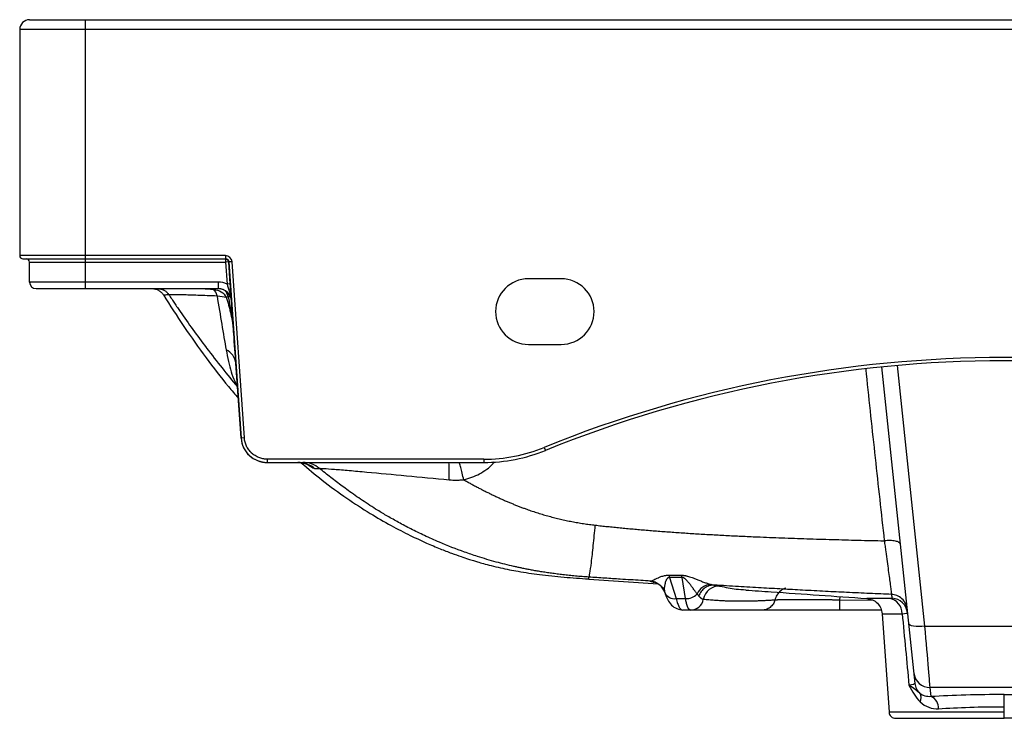
# Paper-space layout '_Back' of a CAD drawing. Units: millimetres. Extents: x -300 to 300, y -117 to 96.
# Drawn here: x -300 to 0, y -117 to 96 of the extents above; entities that cross this region are included whole.
import ezdxf

# ---------------------------------------------------------------- set-up
doc = ezdxf.new("R2010")
doc.units = ezdxf.units.MM

psp = doc.layouts.new('_Back')

# ---------------------------------------------------------------- linework, layer by layer
at = {"color": 7, "linetype": 'Continuous', "lineweight": 25}
for p, q in [((-297, 96), (297, 96)), ((-280, 14), (-280, 96)), ((300, 93), (-300, 93)), ((-300, 93), (-300, 24.06)), ((-237.3, 24.06), (-300, 24.06)), ((-237.3, 24.06), (-237.3, 23.06)), ((-299, 23.06), (-237.3, 23.06)), ((-297, 22.06), (-237.3, 22.06)), ((-297, 16), (-297, 22.06)), ((-237.3, 23.06), (-237.3, 22.06)), ((-236.3, 22.13), (-237.3, 22.06)), ((-237.3, 22.06), (-236.83, 15.39)), ((-235.3, 22.2), (-236.3, 22.13)), ((-236.3, 22.13), (-232.55, -31.56)), ((-236.3, 22.13), (-236.3, 22.13)), ((-235.84, 15.46), (-236.3, 22.13)), ((-231.55, -31.49), (-235.3, 22.2)), ((-239.46, 16), (-297, 16)), ((-239.46, 14), (-239.46, 16)), ((-235.84, 15.46), (-236.83, 15.39)), ((-135, 17), (-145, 17)), ((-295, 14), (-239.46, 14)), ((-256.17, 12.11), (-256.17, 12.11)), ((-235.47, 10.28), (-235.47, 10.28)), ((-234.89, 1.59), (-234.86, 1.27)), ((-145, -3), (-135, -3)), ((-232.55, -31.56), (-234.15, -8.75)), ((-37.38, -9.89), (-27.24, -106.34)), ((-231.55, -31.49), (-232.55, -31.56)), ((-232.55, -31.56), (-232.55, -31.56)), ((-140.17, -34.39), (-139.79, -35.32)), ((-224.57, -38), (-224.57, -39)), ((-158.62, -38), (-224.57, -38)), ((-224.57, -39), (-158.62, -39)), ((-214.53, -39.03), (-215.21, -39)), ((-158.62, -38), (-158.62, -39)), ((-126.64, -74.53), (-105.47, -76.01)), ((-126.63, -74.48), (-126.61, -74.3)), ((-101.97, -74.05), (-99.99, -80.52)), ((-97.12, -80.52), (-98.2, -74.04)), ((-103.47, -78.64), (-103.38, -78.89)), ((-99.99, -80.52), (-97.12, -80.52)), ((-98.33, -83.88), (-98.08, -84)), ((-95.56, -84), (-98.08, -84)), ((-37.5, -84), (-50.18, -84)), ((-37.23, -85.11), (-35.13, -115.14)), ((-24.17, -88.93), (24.17, -88.93)), ((22.6, -107.62), (-22.6, -107.62)), ((-22.31, -110.37), (-22.6, -107.62)), ((0, -117), (0, -109.75))]:
    psp.add_line(p, q, dxfattribs=at)
at = {"color": 8, "linetype": 'Continuous', "lineweight": 25}
for p, q in [((-237.18, 13.25), (-236.53, 11.55)), ((-24.17, -88.93), (-32.53, -9.43)), ((-106.18, -75.58), (-106.98, -75.44)), ((-106.98, -75.44), (-106.55, -75.49)), ((-50.14, -79.88), (-50.18, -80.95)), ((-39.95, -81.05), (-50.18, -80.95))]:
    psp.add_line(p, q, dxfattribs=at)
at = {"color": 8, "linetype": 'Continuous', "lineweight": 25, "flags": 128}
psp.add_lwpolyline([(-240.98, 13.79), (-240.96, 13.9), (-240.94, 14)], dxfattribs=at)
at = {"color": 7, "linetype": 'Continuous', "lineweight": 25, "flags": 128}
psp.add_lwpolyline([(-24.17, -88.93), (-25.13, -89), (-26.05, -89.02), (-26.9, -89), (-27.65, -88.92), (-28.26, -88.8), (-28.73, -88.63), (-29.03, -88.44), (-29.15, -88.21)], dxfattribs=at)
at = {"color": 7, "linetype": 'Continuous', "lineweight": 25}
for centre, radius, start, end in [((-297, 93), 3, 90, 180), ((-299, 24.06), 1, 180, 270), ((-237.3, 22.06), 2, 4, 90), ((-298, 22.06), 1, 360, 90), ((-237.3, 22.06), 1, 4, 90), ((-295, 16), 2, 180, 270), ((-239.46, 10), 6, 63.9995, 90), ((-145, 7), 10, 90, 270), ((-135, 7), 10, 270, 90), ((-243.2, 11.24), 3.38, 10.135, 48.9443), ((-243.69, 30.22), 19.99, 289.2744, 290.9957), ((-239.4, -9.39), 5.29, 6.9649, 64.3749), ((0, -379.29), 372.29, 67.8829, 112.1171), ((0, -379.29), 371.29, 67.8829, 112.1171), ((-224.57, -31), 8, 184, 270), ((-158.62, 11), 49, 270, 292.1171), ((-158.62, 11), 50, 270, 292.1171), ((-253.88, -43.24), 84.77, 359.2992, 2.8663), ((-107.84, -74.93), 5.94, 8.5554, 15.4967), ((-104.08, -75.03), 5.96, 9.5058, 16.0123), ((-108.22, -80.2), 5, 17.8216, 86.3084), ((-89.2, -80.98), 4.8, 91.8317, 156.7818), ((-86.83, -81.68), 4.97, 87.188, 169.2756), ((-100.5, -77.31), 3.25, 204.7161, 279.0222), ((-97.05, -75.67), 4.85, 269.2179, 315.1718), ((-95.59, -80.06), 3.94, 270.4283, 349.7745), ((-35.77, -85.05), 4.65, 359.341, 80.4338), ((-34.47, -85.39), 5, 6.0204, 86.8402), ((-22.62, -102.63), 4.99, 186.0953, 270.1473), ((-22.3, -105.82), 4.97, 186.0135, 225.8346), ((-27.88, -110.75), 2.53, 331.5945, 32.9129), ((-23.77, -113.81), 3.74, 355.9515, 67.0587)]:
    psp.add_arc(centre, radius, start, end, dxfattribs=at)
at = {"color": 8, "linetype": 'Continuous', "lineweight": 25}
for centre, radius, start, end in [((-236.62, 8.87), 2.68, 70.6656, 88.049), ((-215.21, -46.97), 7.97, 50.5821, 85.1328)]:
    psp.add_arc(centre, radius, start, end, dxfattribs=at)
at = {"color": 7, "linetype": 'Continuous', "lineweight": 25}
for points in [[(-237.3, 23.06), (-236.78, 23.06), (-236.34, 22.65), (-236.3, 22.13)], [(-244.31, 14), (-243.22, 14), (-242.11, 13.92), (-240.98, 13.79)], [(-239.87, 11.83), (-238.75, 11.73), (-237.81, 11.56), (-237.09, 11.35)], [(-236.53, 11.55), (-235.67, 7.88), (-235.04, 4.07), (-234.77, 0.21)], [(-234.15, -8.75), (-234.34, -6), (-234.55, -2.98), (-234.77, 0.21)], [(-243.19, -3.94), (-243.14, -4), (-243.09, -4.07), (-243.04, -4.14)], [(-210.15, -40.81), (-209.73, -40.8), (-209.24, -40.8), (-208.68, -40.79)], [(-126.61, -74.3), (-126.59, -74.21), (-126.57, -74.09), (-126.55, -73.95)], [(-102.12, -73.35), (-100.86, -73.36), (-99.6, -73.37), (-98.35, -73.38)], [(-98.2, -74.04), (-99.45, -74.05), (-100.71, -74.05), (-101.97, -74.05)], [(-34.39, -79.22), (-34.33, -79.66), (-34.26, -80.07), (-34.19, -80.4)], [(-31.12, -85.1), (-30.06, -85.02), (-29.49, -84.94), (-29.5, -84.86)], [(-31.12, -85.1), (-30.43, -92.37), (-29.73, -99.65), (-29.05, -106.92)], [(-27.24, -106.34), (-27.22, -106.58), (-27.86, -106.79), (-29.05, -106.92)], [(-29.05, -106.92), (-28.08, -108.8), (-27.03, -110.58), (-25.66, -111.95)], [(-25.76, -109.38), (-26.58, -108.72), (-27.48, -107.86), (-29.05, -106.92)], [(-22.31, -110.37), (-23.59, -110.51), (-24.81, -110.19), (-25.76, -109.38)], [(-25.66, -111.95), (-24.11, -113.5), (-22.11, -114.21), (-20.04, -114.07)]]:
    psp.add_open_spline(points, degree=3, dxfattribs=at)
for points, knots in [([(-236.83, 15.39), (-236.63, 14.63), (-236.36, 13.85), (-235.81, 12.18), (-235.54, 11.25), (-235.47, 10.28)], [0, 0, 0, 0, 0.5, 0.5, 1, 1, 1, 1]), ([(-235.47, 10.28), (-235.52, 11), (-235.58, 11.74), (-235.69, 13.44), (-235.76, 14.43), (-235.84, 15.46)], [0, 0, 0, 0, 0.5, 0.5, 1, 1, 1, 1]), ([(-259.63, 14), (-259.3, 13.98), (-258.63, 13.93), (-257.67, 13.53), (-256.82, 12.92), (-256.43, 12.38), (-256.23, 12.11)], [0, 0, 0, 0, 0.247756, 0.499971, 0.752205, 1, 1, 1, 1]), ([(-257.91, 14), (-257.85, 14), (-257.72, 14), (-257.53, 13.98), (-257.34, 13.96), (-257.15, 13.93), (-256.95, 13.88), (-256.76, 13.83), (-256.57, 13.77), (-256.39, 13.7), (-256.2, 13.62), (-255.96, 13.49), (-255.67, 13.32), (-255.35, 13.08), (-255.06, 12.81), (-254.8, 12.52), (-254.66, 12.31), (-254.58, 12.21)], [0, 0, 0, 0, 0.048282, 0.09709, 0.146373, 0.19608, 0.246157, 0.296546, 0.347187, 0.398019, 0.44898, 0.500005, 0.602914, 0.704838, 0.805284, 0.903804, 1, 1, 1, 1]), ([(-256.2, 12.1), (-254.16, 8.88), (-250.03, 2.34), (-243.36, -6.94), (-237.8, -14.24), (-234.4, -18.23), (-233.4, -19.41)], [0, 0, 0, 0, 0.293548, 0.595745, 0.880745, 1, 1, 1, 1]), ([(-254.58, 12.21), (-254.53, 12.21), (-254.41, 12.23), (-254.01, 12.24), (-253.73, 12.25), (-252.64, 12.24), (-251.61, 12.22), (-249.03, 12.16), (-247.45, 12.11), (-243.92, 11.99), (-241.98, 11.92), (-239.87, 11.83)], [0, 0, 0, 0, 0.125, 0.125, 0.25, 0.25, 0.5, 0.5, 0.75, 0.75, 1, 1, 1, 1]), ([(-254.58, 12.21), (-254.29, 11.76), (-253.7, 10.87), (-252.83, 9.56), (-251.97, 8.29), (-251.4, 7.46), (-251.12, 7.05)], [0, 0, 0, 0, 0.259453, 0.512595, 0.75944, 1, 1, 1, 1]), ([(-240.98, 13.79), (-240.07, 13.66), (-239.26, 13.43), (-237.91, 12.61), (-237.39, 12.03), (-237.09, 11.35)], [0, 0, 0, 0, 0.5, 0.5, 1, 1, 1, 1]), ([(-235.47, 10.28), (-235.55, 11.28), (-236.01, 12.24), (-237.47, 13.61), (-238.46, 14), (-239.47, 14)], [0, 0, 0, 0, 0.5, 0.5, 1, 1, 1, 1]), ([(-239.46, 14), (-238.46, 14), (-237.47, 13.61), (-236, 12.24), (-235.54, 11.28), (-235.47, 10.28)], [0, 0, 0, 0, 0.5, 0.5, 1, 1, 1, 1]), ([(-239.87, 11.83), (-239.38, 8.8), (-238.9, 5.89), (-237.98, 0.37), (-237.53, -2.23), (-237.11, -4.62)], [0, 0, 0, 0, 0.5, 0.5, 1, 1, 1, 1]), ([(-237.09, 11.35), (-237.02, 11.15), (-236.89, 10.74), (-236.69, 10.14), (-236.5, 9.53), (-236.33, 8.92), (-236.16, 8.31), (-236, 7.69), (-235.85, 7.08), (-235.71, 6.47), (-235.54, 5.68), (-235.35, 4.73), (-235.15, 3.6), (-234.99, 2.48), (-234.86, 1.35), (-234.8, 0.59), (-234.77, 0.21)], [0, 0, 0, 0, 0.055999, 0.111868, 0.167616, 0.223252, 0.278783, 0.334219, 0.389566, 0.444832, 0.500022, 0.600227, 0.700266, 0.800194, 0.90008, 1, 1, 1, 1]), ([(-251.12, 7.05), (-249.84, 5.19), (-248.55, 3.35), (-245.9, -0.31), (-244.56, -2.13), (-243.19, -3.94)], [0, 0, 0, 0, 0.5, 0.5, 1, 1, 1, 1]), ([(-232.55, -31.56), (-232.41, -33.56), (-231.49, -35.49), (-228.56, -38.22), (-226.57, -39), (-224.57, -39)], [0, 0, 0, 0, 0.5, 0.5, 1, 1, 1, 1]), ([(-224.57, -38), (-224.64, -38), (-224.81, -38), (-225.1, -37.98), (-225.46, -37.95), (-225.96, -37.87), (-226.53, -37.73), (-227.14, -37.52), (-227.72, -37.26), (-228.48, -36.83), (-229.02, -36.42), (-229.34, -36.12), (-229.35, -36.11), (-229.36, -36.1), (-229.38, -36.09), (-229.41, -36.05), (-229.48, -35.99), (-229.62, -35.85), (-229.88, -35.57), (-230.23, -35.13), (-230.59, -34.58), (-230.89, -34.02), (-231.14, -33.43), (-231.33, -32.83), (-231.46, -32.27), (-231.52, -31.83), (-231.54, -31.59), (-231.55, -31.49)], [0, 0, 0, 0, 0.02029, 0.047897, 0.082814, 0.125042, 0.193171, 0.250049, 0.307081, 0.375056, 0.499927, 0.500415, 0.500904, 0.501881, 0.503835, 0.507743, 0.515558, 0.53119, 0.562451, 0.624955, 0.692926, 0.749962, 0.806836, 0.874969, 0.929642, 0.971322, 1, 1, 1, 1]), ([(-214.53, -39.03), (-214.09, -39.1), (-213.18, -39.23), (-212.35, -39.57), (-212.24, -39.61), (-212.19, -39.63)], [0, 0, 0, 0, 0.325024, 0.661871, 1, 1, 1, 1]), ([(-214.2, -39.09), (-212.11, -40.87), (-207.64, -44.69), (-200.6, -49.79), (-193.54, -54.41), (-187.09, -58.14), (-181.33, -61.12), (-176.34, -63.45), (-172.12, -65.24), (-168.6, -66.6), (-165.73, -67.62), (-163.78, -68.28), (-162.52, -68.68), (-161.59, -68.97), (-160.32, -69.35), (-158.53, -69.87), (-156.19, -70.49), (-152.66, -71.33), (-147.75, -72.29), (-141.3, -73.24), (-134.1, -73.99), (-129.14, -74.34), (-126.64, -74.52)], [0, 0, 0, 0, 0.081435, 0.174159, 0.25735, 0.331015, 0.394983, 0.449253, 0.493916, 0.530896, 0.561136, 0.584674, 0.592507, 0.600839, 0.614944, 0.635278, 0.661881, 0.694755, 0.75542, 0.828581, 0.913718, 1, 1, 1, 1]), ([(-208.68, -40.79), (-209.37, -40.23), (-210.18, -39.77), (-211.9, -39.15), (-212.81, -39), (-213.7, -39)], [0, 0, 0, 0, 0.5, 0.5, 1, 1, 1, 1]), ([(-212.16, -39.65), (-211.45, -40.18), (-211.03, -40.44), (-210.44, -40.76), (-210.26, -40.81), (-210.15, -40.81)], [0, 0, 0, 0, 0.5, 0.5, 1, 1, 1, 1]), ([(-208.68, -40.79), (-208.53, -40.77), (-208.05, -40.79), (-206.47, -40.88), (-205.38, -40.96), (-202.77, -41.16), (-201.23, -41.29), (-197.92, -41.57), (-196.13, -41.74), (-190.42, -42.26), (-186.38, -42.64), (-177.93, -43.44), (-173.54, -43.86), (-169.11, -44.28)], [0, 0, 0, 0, 0.125, 0.125, 0.25, 0.25, 0.375, 0.375, 0.5, 0.5, 0.75, 0.75, 1, 1, 1, 1]), ([(-126.55, -73.95), (-126.9, -73.92), (-127.6, -73.88), (-128.63, -73.8), (-129.65, -73.72), (-130.65, -73.63), (-131.63, -73.53), (-132.59, -73.44), (-133.53, -73.34), (-134.46, -73.23), (-135.36, -73.12), (-136.25, -73.01), (-137.11, -72.9), (-137.96, -72.78), (-138.79, -72.67), (-139.6, -72.54), (-140.39, -72.42), (-141.16, -72.3), (-141.91, -72.17), (-142.65, -72.05), (-143.36, -71.92), (-144.05, -71.8), (-144.73, -71.67), (-145.39, -71.54), (-146.03, -71.42), (-146.65, -71.29), (-147.25, -71.17), (-147.83, -71.04), (-148.4, -70.92), (-148.94, -70.8), (-151.08, -70.32), (-154.97, -69.35), (-159.96, -67.87), (-165.76, -65.9), (-171.15, -63.79), (-176.57, -61.36), (-180.71, -59.34), (-184.46, -57.35), (-187.84, -55.44), (-191.54, -53.22), (-195.55, -50.63), (-199.1, -48.14), (-201.71, -46.23), (-203.48, -44.9), (-205.23, -43.55), (-206.96, -42.18), (-208.11, -41.25), (-208.68, -40.79)], [0, 0, 0, 0, 0.0116483, 0.0231116, 0.0343859, 0.0454677, 0.0563537, 0.0670411, 0.0775271, 0.0878095, 0.0978861, 0.1077556, 0.117422, 0.1268861, 0.1361473, 0.1452055, 0.1540601, 0.162711, 0.1711577, 0.1794001, 0.1874377, 0.1952702, 0.2028975, 0.2103192, 0.2175351, 0.224546, 0.231353, 0.2379555, 0.2443526, 0.2505436, 0.256528, 0.3171919, 0.3839653, 0.4297841, 0.5211372, 0.5763427, 0.6275026, 0.6746486, 0.7177992, 0.7569503, 0.8183612, 0.8770693, 0.9016188, 0.9261937, 0.9507846, 0.975387, 1, 1, 1, 1]), ([(-169.11, -44.28), (-168.36, -44.35), (-167.62, -44.38), (-166.52, -44.37), (-166.15, -44.36), (-165.61, -44.33), (-165.43, -44.32), (-165.06, -44.29), (-164.88, -44.29), (-164.7, -44.25)], [0, 0, 0, 0, 0.5, 0.5, 0.75, 0.75, 0.875, 0.875, 1, 1, 1, 1]), ([(-164.7, -44.25), (-164.34, -44.46), (-163.61, -44.87), (-162.52, -45.48), (-161.43, -46.07), (-160.35, -46.65), (-159.26, -47.22), (-158.19, -47.77), (-157.11, -48.3), (-156.04, -48.83), (-154.97, -49.33), (-153.91, -49.83), (-152.85, -50.31), (-151.79, -50.77), (-150.73, -51.22), (-149.68, -51.66), (-148.63, -52.08), (-147.59, -52.49), (-146.55, -52.88), (-145.29, -53.34), (-143.82, -53.85), (-142.12, -54.4), (-140.41, -54.92), (-138.7, -55.41), (-136.97, -55.86), (-135.24, -56.28), (-133.49, -56.67), (-131.74, -57.03), (-129.97, -57.35), (-128.2, -57.64), (-126.42, -57.89), (-125.22, -58.04), (-124.62, -58.11)], [0, 0, 0, 0, 0.029608, 0.058987, 0.088139, 0.117063, 0.145762, 0.174235, 0.202485, 0.230512, 0.258318, 0.285904, 0.313273, 0.340425, 0.367364, 0.39409, 0.420607, 0.446916, 0.473021, 0.498925, 0.540802, 0.582601, 0.624336, 0.666023, 0.707679, 0.749322, 0.790971, 0.832644, 0.874363, 0.916147, 0.958019, 1, 1, 1, 1]), ([(-126.55, -73.95), (-126.48, -73.9), (-126.38, -73.52), (-126.12, -72.02), (-125.97, -70.9), (-125.62, -68.02), (-125.42, -66.26), (-125.03, -62.38), (-124.82, -60.26), (-124.62, -58.11)], [0, 0, 0, 0, 0.25, 0.25, 0.5, 0.5, 0.75, 0.75, 1, 1, 1, 1]), ([(-124.62, -58.11), (-124.01, -58.18), (-122.76, -58.32), (-120.89, -58.52), (-118.98, -58.71), (-117.05, -58.91), (-115.1, -59.09), (-113.11, -59.28), (-111.1, -59.45), (-109.07, -59.63), (-107, -59.79), (-104.91, -59.96), (-102.79, -60.12), (-100.65, -60.27), (-98.48, -60.42), (-96.28, -60.57), (-94.06, -60.71), (-91.8, -60.84), (-89.52, -60.98), (-87.22, -61.1), (-84.88, -61.23), (-82.52, -61.35), (-80.13, -61.46), (-77.71, -61.57), (-73.6, -61.75), (-67.74, -61.98), (-60.13, -62.25), (-52.39, -62.48), (-44.52, -62.69), (-39.24, -62.82), (-36.58, -62.88)], [0, 0, 0, 0, 0.021141, 0.042571, 0.064289, 0.086297, 0.108596, 0.131188, 0.154073, 0.177253, 0.200728, 0.224501, 0.248572, 0.272942, 0.297613, 0.322585, 0.347859, 0.373438, 0.399321, 0.425509, 0.452004, 0.478806, 0.505916, 0.533336, 0.561064, 0.646084, 0.732489, 0.820279, 0.909452, 1, 1, 1, 1]), ([(-31.71, -63.84), (-31.73, -63.67), (-31.85, -63.5), (-32.34, -63.2), (-32.71, -63.07), (-33.65, -62.88), (-34.22, -62.83), (-35.39, -62.8), (-36.01, -62.82), (-36.58, -62.88)], [0, 0, 0, 0, 0.25, 0.25, 0.5, 0.5, 0.75, 0.75, 1, 1, 1, 1]), ([(-36.58, -62.88), (-36.56, -63.03), (-36.54, -63.17), (-36.5, -63.45), (-36.48, -63.58), (-36.42, -64), (-36.39, -64.27), (-36.27, -65.09), (-36.2, -65.62), (-35.99, -67.2), (-35.85, -68.21), (-35.45, -71.11), (-35.22, -72.84), (-34.93, -75.01), (-34.84, -75.68), (-34.69, -76.83), (-34.63, -77.33), (-34.47, -78.58), (-34.4, -79.09), (-34.39, -79.22)], [0, 0, 0, 0, 0.015625, 0.015625, 0.03125, 0.03125, 0.0625, 0.0625, 0.125, 0.125, 0.25, 0.25, 0.5, 0.5, 0.625, 0.625, 0.75, 0.75, 1, 1, 1, 1]), ([(-107.8, -75.17), (-108.8, -75.1), (-110.82, -74.97), (-113.89, -74.78), (-117.52, -74.54), (-121.75, -74.27), (-124.93, -74.06), (-126.55, -73.95)], [0, 0, 0, 0, 0.159678, 0.323237, 0.490677, 0.740771, 1, 1, 1, 1]), ([(-107.8, -75.17), (-107.8, -75.17), (-107.79, -75.17), (-107.77, -75.16), (-107.74, -75.15), (-107.69, -75.14), (-107.64, -75.12), (-107.5, -75.08), (-107.23, -74.97), (-106.76, -74.75), (-106.17, -74.47), (-105.47, -74.14), (-104.75, -73.84), (-104.09, -73.62), (-103.61, -73.5), (-103.23, -73.43), (-102.96, -73.39), (-102.68, -73.36), (-102.4, -73.35), (-102.21, -73.35), (-102.12, -73.35)], [0, 0, 0, 0, 0.009493, 0.023091, 0.040808, 0.062674, 0.093897, 0.125126, 0.249574, 0.37361, 0.498233, 0.631349, 0.74816, 0.814247, 0.874555, 0.901328, 0.927035, 0.951887, 0.976124, 1, 1, 1, 1]), ([(-101.97, -74.05), (-101.99, -74.05), (-102.04, -74.05), (-102.11, -74.05), (-102.18, -74.06), (-102.24, -74.07), (-102.31, -74.1), (-102.37, -74.12), (-102.44, -74.15), (-102.5, -74.19), (-102.56, -74.23), (-102.61, -74.28), (-102.67, -74.34), (-102.72, -74.4), (-102.79, -74.48), (-102.87, -74.59), (-102.95, -74.73), (-103.03, -74.88), (-103.16, -75.16), (-103.31, -75.61), (-103.44, -76.12), (-103.53, -76.69), (-103.59, -77.16), (-103.6, -77.61), (-103.59, -77.92), (-103.57, -78.1), (-103.56, -78.18)], [0, 0, 0, 0, 0.0069897, 0.0140119, 0.0212195, 0.0287543, 0.0367403, 0.0452821, 0.0544653, 0.0643585, 0.075017, 0.0864845, 0.0987965, 0.1119812, 0.1260618, 0.1523596, 0.1819801, 0.2149712, 0.251367, 0.3589064, 0.5006008, 0.583085, 0.75017, 0.8460994, 0.9293738, 1, 1, 1, 1]), ([(-98.35, -73.38), (-98.29, -73.38), (-98.18, -73.38), (-98.01, -73.39), (-97.84, -73.4), (-97.67, -73.42), (-97.5, -73.44), (-97.32, -73.47), (-97.14, -73.5), (-96.96, -73.54), (-96.78, -73.58), (-96.41, -73.67), (-95.82, -73.84), (-94.99, -74.13), (-94.07, -74.49), (-93.23, -74.83), (-92.51, -75.12), (-91.92, -75.34), (-91.36, -75.55), (-90.82, -75.74), (-90.31, -75.91), (-89.81, -76.06), (-89.51, -76.14), (-89.35, -76.18)], [0, 0, 0, 0, 0.01318, 0.02648, 0.039955, 0.053654, 0.067626, 0.081917, 0.09657, 0.111623, 0.127114, 0.143074, 0.209455, 0.287522, 0.387804, 0.501899, 0.574222, 0.646089, 0.717545, 0.788631, 0.859382, 0.929829, 1, 1, 1, 1]), ([(-93.61, -79.09), (-93.67, -79.01), (-93.79, -78.84), (-93.99, -78.57), (-94.21, -78.25), (-94.58, -77.74), (-94.98, -77.2), (-95.5, -76.5), (-95.95, -75.91), (-96.43, -75.32), (-96.82, -74.89), (-97.1, -74.62), (-97.33, -74.43), (-97.48, -74.31), (-97.62, -74.22), (-97.74, -74.16), (-97.86, -74.11), (-97.97, -74.07), (-98.09, -74.05), (-98.16, -74.04), (-98.2, -74.04)], [0, 0, 0, 0, 0.0521734, 0.1112045, 0.1770954, 0.2498444, 0.4223708, 0.4993223, 0.6414841, 0.7491702, 0.8182282, 0.8740879, 0.9012744, 0.9243262, 0.9408769, 0.9555342, 0.9684699, 0.979934, 0.9902836, 1, 1, 1, 1]), ([(-107.89, -75.21), (-107.89, -75.21), (-107.89, -75.2), (-107.87, -75.19), (-107.84, -75.18), (-107.82, -75.17), (-107.8, -75.17)], [0, 0, 0, 0, 0.2548762, 0.5064477, 0.7547943, 1, 1, 1, 1]), ([(-106.98, -75.44), (-107.04, -75.43), (-107.15, -75.41), (-107.37, -75.37), (-107.58, -75.33), (-107.73, -75.29), (-107.82, -75.26), (-107.86, -75.24), (-107.89, -75.23), (-107.89, -75.22), (-107.89, -75.21)], [0, 0, 0, 0, 0.125042, 0.250041, 0.499769, 0.630077, 0.749354, 0.835864, 0.919398, 1, 1, 1, 1]), ([(-107.8, -75.17), (-107.37, -75.2), (-106.93, -75.28), (-106.06, -75.59), (-105.64, -75.8), (-104.88, -76.34), (-104.54, -76.67), (-103.96, -77.39), (-103.73, -77.78), (-103.56, -78.18)], [0, 0, 0, 0, 0.25, 0.25, 0.5, 0.5, 0.75, 0.75, 1, 1, 1, 1]), ([(-88.36, -76.39), (-88.82, -76.36), (-89.32, -76.41), (-90.3, -76.69), (-90.78, -76.92), (-91.65, -77.54), (-92.03, -77.93), (-92.66, -78.78), (-92.9, -79.25), (-93.06, -79.72)], [0, 0, 0, 0, 0.25, 0.25, 0.5, 0.5, 0.75, 0.75, 1, 1, 1, 1]), ([(-89.35, -76.18), (-89.29, -76.2), (-89.17, -76.23), (-88.99, -76.27), (-88.8, -76.31), (-88.62, -76.34), (-88.48, -76.37), (-88.4, -76.38), (-88.37, -76.38), (-88.36, -76.39)], [0, 0, 0, 0, 0.1646594, 0.3313024, 0.4999715, 0.7500622, 0.8750633, 0.9656478, 1, 1, 1, 1]), ([(-34.39, -79.22), (-35.47, -79.18), (-37.67, -79.09), (-41.02, -78.95), (-44.49, -78.79), (-49, -78.58), (-54.67, -78.3), (-61.17, -77.96), (-67.69, -77.6), (-74.21, -77.23), (-81.14, -76.82), (-85.91, -76.53), (-88.36, -76.39)], [0, 0, 0, 0, 0.059951, 0.122068, 0.186305, 0.252613, 0.372766, 0.501288, 0.614289, 0.735099, 0.863693, 1, 1, 1, 1]), ([(-88.36, -76.39), (-88.3, -76.39), (-88.19, -76.41), (-88.04, -76.44), (-87.88, -76.46), (-87.74, -76.49), (-87.6, -76.51), (-87.46, -76.54), (-87.24, -76.58), (-86.94, -76.64), (-86.7, -76.69), (-86.58, -76.71)], [0, 0, 0, 0, 0.067017, 0.13545, 0.205329, 0.27668, 0.349526, 0.423891, 0.499794, 0.732641, 1, 1, 1, 1]), ([(-78.78, -77.88), (-76.19, -78.06), (-63.89, -78.92), (-51.59, -79.78), (-41.87, -80.46)], [0, 0, 0, 0, 0.210284, 1, 1, 1, 1]), ([(-103.56, -78.18), (-103.55, -78.23), (-103.54, -78.33), (-103.5, -78.5), (-103.47, -78.61), (-103.45, -78.67)], [0, 0, 0, 0, 0.306291, 0.639655, 1, 1, 1, 1]), ([(-103.45, -78.69), (-103.24, -79.3), (-102.83, -80.5), (-101.81, -82.15), (-100.32, -83.52), (-98.99, -83.8), (-98.32, -83.94)], [0, 0, 0, 0, 0.24938, 0.497872, 0.750324, 1, 1, 1, 1]), ([(-95.56, -84), (-95.59, -84), (-95.63, -84), (-95.7, -83.98), (-95.76, -83.96), (-95.83, -83.93), (-95.89, -83.88), (-95.96, -83.83), (-96.02, -83.77), (-96.08, -83.7), (-96.15, -83.62), (-96.21, -83.54), (-96.27, -83.44), (-96.32, -83.34), (-96.38, -83.23), (-96.44, -83.11), (-96.49, -82.98), (-96.55, -82.84), (-96.6, -82.7), (-96.65, -82.55), (-96.7, -82.39), (-96.75, -82.23), (-96.79, -82.06), (-96.84, -81.89), (-96.88, -81.71), (-96.93, -81.52), (-96.97, -81.33), (-97.01, -81.14), (-97.05, -80.93), (-97.08, -80.73), (-97.11, -80.59), (-97.12, -80.52)], [0, 0, 0, 0, 0.036126, 0.072237, 0.10832, 0.144363, 0.180354, 0.216281, 0.252132, 0.287895, 0.323558, 0.359109, 0.394538, 0.429833, 0.464983, 0.499979, 0.534808, 0.569462, 0.60393, 0.638204, 0.672273, 0.70613, 0.739766, 0.773172, 0.806342, 0.839267, 0.871942, 0.904358, 0.93651, 0.968393, 1, 1, 1, 1]), ([(-93.06, -79.72), (-93.1, -79.68), (-93.17, -79.6), (-93.27, -79.48), (-93.38, -79.35), (-93.49, -79.22), (-93.57, -79.13), (-93.61, -79.09)], [0, 0, 0, 0, 0.206867, 0.410305, 0.610313, 0.806882, 1, 1, 1, 1]), ([(-91.71, -80.76), (-91.74, -80.75), (-91.79, -80.75), (-91.87, -80.72), (-91.95, -80.7), (-92.03, -80.66), (-92.11, -80.62), (-92.19, -80.57), (-92.27, -80.51), (-92.37, -80.42), (-92.51, -80.3), (-92.68, -80.12), (-92.86, -79.93), (-93, -79.79), (-93.06, -79.72)], [0, 0, 0, 0, 0.0644668, 0.1282361, 0.1913783, 0.2539611, 0.31605, 0.3777085, 0.4389986, 0.4999808, 0.62738, 0.7528589, 0.8769091, 1, 1, 1, 1]), ([(-69.93, -80.96), (-70.35, -80.99), (-71.16, -81.04), (-72.37, -81.11), (-73.55, -81.17), (-74.71, -81.22), (-76.46, -81.28), (-78.83, -81.33), (-81.22, -81.33), (-83.01, -81.3), (-84.28, -81.26), (-85.52, -81.21), (-86.86, -81.14), (-88.34, -81.04), (-90, -80.91), (-91.13, -80.81), (-91.71, -80.76)], [0, 0, 0, 0, 0.052243, 0.103363, 0.153361, 0.202236, 0.249987, 0.374006, 0.499975, 0.562529, 0.625039, 0.687521, 0.749988, 0.829796, 0.913151, 1, 1, 1, 1]), ([(-69.93, -80.96), (-70.03, -81.37), (-70.2, -81.78), (-70.68, -82.55), (-70.99, -82.89), (-71.7, -83.45), (-72.1, -83.67), (-72.92, -83.94), (-73.33, -84), (-73.72, -84)], [0, 0, 0, 0, 0.25, 0.25, 0.5, 0.5, 0.75, 0.75, 1, 1, 1, 1]), ([(-50.18, -80.95), (-50.32, -80.95), (-50.6, -80.95), (-51.02, -80.94), (-51.43, -80.94), (-51.85, -80.93), (-52.26, -80.93), (-52.67, -80.92), (-53.09, -80.92), (-53.5, -80.91), (-53.91, -80.91), (-54.32, -80.91), (-54.72, -80.9), (-55.13, -80.9), (-55.53, -80.9), (-55.93, -80.89), (-56.32, -80.89), (-56.71, -80.89), (-57.1, -80.88), (-57.48, -80.88), (-57.86, -80.88), (-58.24, -80.88), (-58.61, -80.88), (-58.99, -80.87), (-59.35, -80.87), (-59.72, -80.87), (-60.08, -80.87), (-60.43, -80.87), (-60.79, -80.87), (-61.14, -80.87), (-61.48, -80.87), (-61.82, -80.87), (-62.15, -80.87), (-62.48, -80.87), (-62.8, -80.87), (-63.12, -80.87), (-63.43, -80.87), (-63.73, -80.87), (-64.03, -80.87), (-64.33, -80.87), (-64.61, -80.87), (-64.89, -80.87), (-65.17, -80.87), (-65.44, -80.87), (-65.7, -80.87), (-65.96, -80.88), (-66.22, -80.88), (-66.46, -80.88), (-66.7, -80.88), (-66.94, -80.89), (-67.17, -80.89), (-67.39, -80.89), (-67.6, -80.89), (-67.8, -80.9), (-68, -80.9), (-68.19, -80.9), (-68.38, -80.91), (-68.56, -80.91), (-68.72, -80.92), (-68.89, -80.92), (-69.04, -80.92), (-69.19, -80.93), (-69.33, -80.93), (-69.47, -80.94), (-69.59, -80.94), (-69.71, -80.95), (-69.83, -80.95), (-69.9, -80.96), (-69.93, -80.96)], [0, 0, 0, 0, 0.014783, 0.029586, 0.044404, 0.059237, 0.07408, 0.08893, 0.103784, 0.118638, 0.133491, 0.148338, 0.163176, 0.178003, 0.192814, 0.207608, 0.222381, 0.237131, 0.251855, 0.266565, 0.281273, 0.295986, 0.310712, 0.32546, 0.340236, 0.355049, 0.369907, 0.384823, 0.399796, 0.414813, 0.429858, 0.444916, 0.459972, 0.47501, 0.490016, 0.504987, 0.519962, 0.53495, 0.549957, 0.564987, 0.580046, 0.595138, 0.610268, 0.625446, 0.640698, 0.656021, 0.671406, 0.686844, 0.702324, 0.717836, 0.733372, 0.748921, 0.764464, 0.780003, 0.795542, 0.811086, 0.826642, 0.842215, 0.857809, 0.873431, 0.889085, 0.904776, 0.920511, 0.936293, 0.952128, 0.968021, 0.983977, 1, 1, 1, 1]), ([(-50.18, -80.95), (-50.18, -81.38), (-50.18, -81.8), (-50.18, -82.54), (-50.18, -82.87), (-50.18, -83.42), (-50.18, -83.64), (-50.18, -83.93), (-50.18, -84), (-50.18, -84)], [0, 0, 0, 0, 0.25, 0.25, 0.5, 0.5, 0.75, 0.75, 1, 1, 1, 1]), ([(-41.87, -80.46), (-41.3, -80.56), (-40.12, -80.76), (-38.61, -81.84), (-37.53, -83.35), (-37.33, -84.53), (-37.23, -85.1)], [0, 0, 0, 0, 0.241823, 0.499996, 0.758172, 1, 1, 1, 1]), ([(-34.19, -80.4), (-34.19, -80.4), (-34.19, -80.41), (-34.21, -80.41), (-34.23, -80.42), (-34.25, -80.43), (-34.29, -80.43), (-34.34, -80.44), (-34.39, -80.45), (-34.48, -80.45), (-34.61, -80.46), (-34.8, -80.46), (-34.92, -80.46), (-35, -80.46)], [0, 0, 0, 0, 0.071673, 0.143235, 0.214708, 0.286111, 0.35746, 0.428771, 0.500057, 0.56443, 0.750007, 0.857434, 1, 1, 1, 1]), ([(-29.62, -83.69), (-29.68, -83.14), (-29.83, -82.58), (-30.35, -81.5), (-30.72, -80.99), (-31.63, -80.14), (-32.16, -79.81), (-33.27, -79.36), (-33.85, -79.24), (-34.39, -79.22)], [0, 0, 0, 0, 0.25, 0.25, 0.5, 0.5, 0.75, 0.75, 1, 1, 1, 1]), ([(-73.72, -84), (-75.66, -84), (-77.6, -84), (-81.52, -84), (-83.52, -84), (-87.19, -84), (-88.83, -84), (-92.17, -84), (-93.86, -84), (-95.56, -84)], [0, 0, 0, 0, 0.25, 0.25, 0.5, 0.5, 0.75, 0.75, 1, 1, 1, 1]), ([(-50.18, -84), (-52.99, -84), (-55.78, -84), (-60.97, -84), (-63.4, -84), (-67.56, -84), (-69.32, -84), (-72.1, -84), (-73.09, -84), (-73.72, -84)], [0, 0, 0, 0, 0.25, 0.25, 0.5, 0.5, 0.75, 0.75, 1, 1, 1, 1]), ([(-22.6, -107.62), (-22.64, -107.17), (-22.81, -105.1), (-23.37, -98.46), (-23.76, -93.91), (-24.17, -88.93)], [0, 0, 0, 0, 0.5, 0.5, 1, 1, 1, 1]), ([(0, -109.75), (-4, -109.75), (-7.98, -109.81), (-15.51, -110.02), (-19.04, -110.17), (-22.31, -110.37)], [0, 0, 0, 0, 0.5, 0.5, 1, 1, 1, 1]), ([(0, -109.75), (4, -109.75), (7.98, -109.81), (15.51, -110.02), (19.04, -110.17), (22.31, -110.37)], [0, 0, 0, 0, 0.5, 0.5, 1, 1, 1, 1]), ([(-20.04, -114.07), (-17.09, -113.87), (-13.91, -113.72), (-7.12, -113.51), (-3.49, -113.46), (0, -113.46)], [0, 0, 0, 0, 0.5, 0.5, 1, 1, 1, 1]), ([(-35.13, -115.14), (-35.09, -115.38), (-35, -115.87), (-34.53, -116.5), (-33.88, -116.92), (-33.38, -116.97), (-33.14, -117)], [0, 0, 0, 0, 0.2409889, 0.5000001, 0.7590113, 1, 1, 1, 1]), ([(-33.14, -117), (-33.01, -117), (-32.77, -117), (-30.8, -117), (-27.74, -117), (-23.59, -117), (-18.54, -117), (-12.79, -117), (-6.53, -117), (-2.18, -117), (0, -117)], [0, 0, 0, 0, 0.1242406, 0.2499899, 0.3745628, 0.4998122, 0.6247259, 0.7494803, 0.8743085, 1, 1, 1, 1]), ([(33.14, -117), (33.01, -117), (32.77, -117), (30.8, -117), (27.74, -117), (23.59, -117), (18.54, -117), (12.79, -117), (6.53, -117), (2.18, -117), (0, -117)], [0, 0, 0, 0, 0.1243572, 0.2500897, 0.3746461, 0.4998788, 0.6247758, 0.7495136, 0.8743252, 1, 1, 1, 1])]:
    psp.add_open_spline(points, degree=3, knots=knots, dxfattribs=at)
at = {"color": 8, "linetype": 'Continuous', "lineweight": 25}
for points, knots in [([(-256.17, 12.11), (-256.19, 12.11), (-256.24, 12.11), (-255.82, 12.14), (-254.99, 12.18), (-254.58, 12.21)], [0, 0, 0, 0, 0.132949, 0.566481, 1, 1, 1, 1]), ([(-234.77, 0.21), (-234.91, 2.23), (-235.14, 5.52), (-235.38, 8.95), (-235.48, 10.28)], [0, 0, 0, 0, 0.61153, 1, 1, 1, 1]), ([(-243.04, -4.14), (-241.49, -6.16), (-238.43, -10.14), (-235.22, -14.01), (-233.64, -15.91)], [0, 0, 0, 0, 0.508289, 1, 1, 1, 1]), ([(-237.11, -4.62), (-236.88, -5.83), (-236.42, -8.24), (-235.57, -11.5), (-234.75, -13.77), (-234.07, -15.16), (-233.77, -15.64), (-233.65, -15.84)], [0, 0, 0, 0, 0.263009, 0.520704, 0.80633, 0.918446, 1, 1, 1, 1]), ([(-42.23, -10.5), (-42.18, -11.01), (-41.23, -20.06), (-39.38, -37.59), (-37.51, -54.46), (-36.58, -62.88)], [0, 0, 0, 0, 0.029233, 0.515796, 1, 1, 1, 1]), ([(-164.7, -44.25), (-164.86, -43.57), (-165.2, -42.17), (-165.63, -40.48), (-165.93, -39.36), (-166.03, -39.09), (-166.06, -39)], [0, 0, 0, 0, 0.275213, 0.562157, 0.8491, 1, 1, 1, 1]), ([(-164.7, -44.25), (-163.87, -44.02), (-162.2, -43.56), (-159.84, -42.5), (-157.69, -41.12), (-156.14, -39.85), (-155.48, -38.95), (-155.31, -38.72)], [0, 0, 0, 0, 0.231362, 0.462763, 0.693047, 0.922846, 1, 1, 1, 1]), ([(-86.58, -76.71), (-84.97, -77.05), (-82.42, -77.59), (-79.76, -77.75), (-78.77, -77.81)], [0, 0, 0, 0, 0.630546, 1, 1, 1, 1]), ([(-66.54, -77.35), (-66.55, -77.35), (-67.13, -77.41), (-68.16, -78.09), (-69.39, -79.32), (-69.75, -80.42), (-69.93, -80.96)], [0, 0, 0, 0, 0.005939, 0.344021, 0.682104, 1, 1, 1, 1]), ([(-99.99, -80.52), (-99.84, -81.04), (-99.54, -82.09), (-99.05, -83.15), (-98.64, -83.77), (-98.41, -83.86), (-98.33, -83.88)], [0, 0, 0, 0, 0.286721, 0.572655, 0.858668, 1, 1, 1, 1]), ([(-35, -80.46), (-35.97, -80.46), (-37.9, -80.46), (-40.04, -80.46), (-41.2, -80.46), (-41.64, -80.46), (-41.76, -80.46), (-41.81, -80.46), (-41.82, -80.46), (-41.83, -80.46), (-41.83, -80.46), (-41.83, -80.46), (-41.84, -80.46), (-41.84, -80.46), (-41.85, -80.46), (-41.86, -80.46), (-41.87, -80.46), (-41.87, -80.46), (-41.87, -80.46)], [0, 0, 0, 0, 0.231166, 0.461271, 0.720283, 0.8341, 0.884109, 0.906115, 0.9158, 0.920061, 0.92341, 0.9259, 0.927859, 0.931356, 0.937609, 0.948749, 0.968579, 1, 1, 1, 1]), ([(-37.16, -85.1), (-37.18, -85.1), (-37.26, -85.1), (-36.73, -85.1), (-35.54, -85.1), (-33.7, -85.1), (-31.98, -85.1), (-31.12, -85.1)], [0, 0, 0, 0, 0.074808, 0.305509, 0.537831, 0.768396, 1, 1, 1, 1]), ([(0, -115.14), (-2.29, -115.14), (-6.88, -115.14), (-13.52, -115.14), (-19.63, -115.14), (-24.99, -115.14), (-29.39, -115.14), (-32.29, -115.14), (-34.05, -115.14), (-34.86, -115.14), (-35.28, -115.14), (-35.13, -115.14), (-35.13, -115.14)], [0, 0, 0, 0, 0.124688, 0.249597, 0.374776, 0.499368, 0.624663, 0.749276, 0.833326, 0.916753, 0.999848, 1, 1, 1, 1])]:
    psp.add_open_spline(points, degree=3, knots=knots, dxfattribs=at)

doc.saveas('drawing.dxf')
